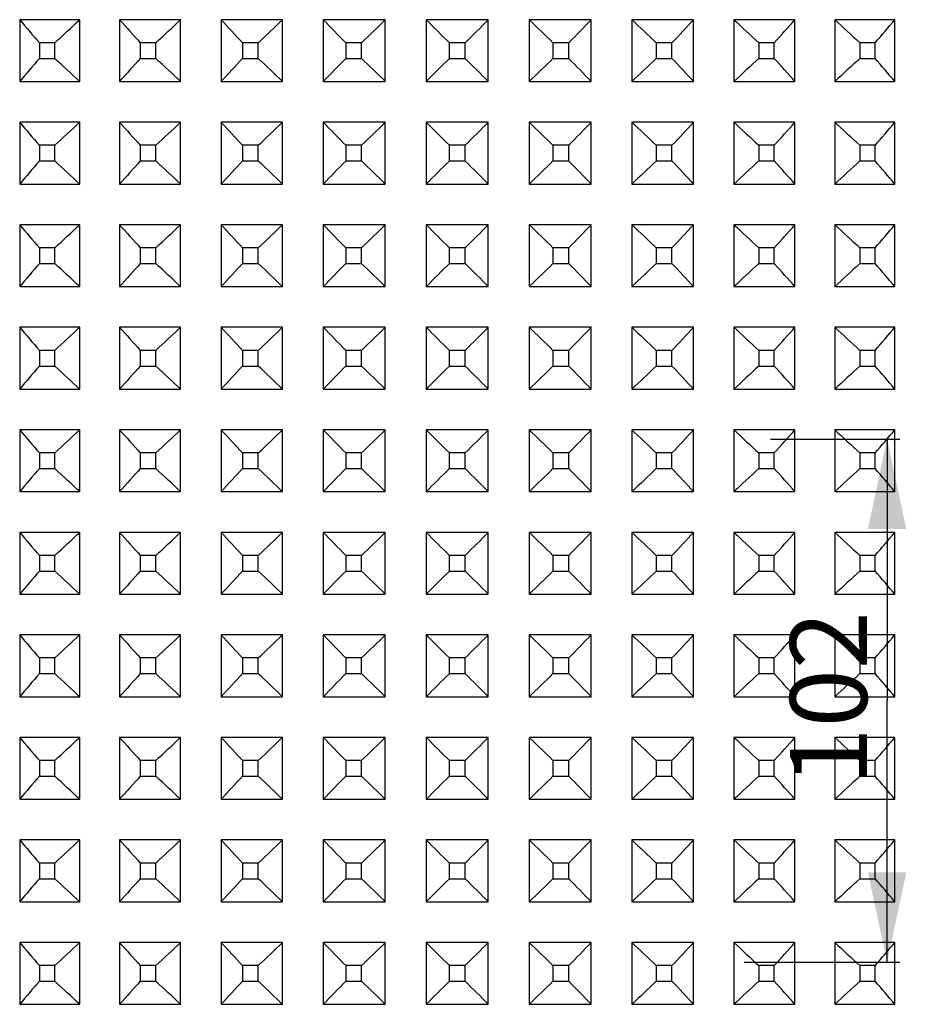
# Model space of a CAD drawing. Units: millimetres. Extents: x 36 to 211, y 22 to 183.
# Drawn here: x 59 to 70, y 72 to 85 of the extents above; entities that cross this region are included whole.
import ezdxf

# ---------------------------------------------------------------- set-up
doc = ezdxf.new("R2010")
doc.units = ezdxf.units.MM
doc.layers.add('COT_CREEES', color=179, linetype='Continuous')
doc.layers.add('SLD-0', color=179, linetype='Continuous')
doc.styles.add('SLDTEXTSTYLE0', font='TXT', dxfattribs={"width": 0.75})
doc.dimstyles.new('SLDDIMSTYLE1', dxfattribs={"dimtxt": 1, "dimasz": 2, "dimexe": 0, "dimexo": 0.0625, "dimgap": 0.25, "dimtad": 0, "dimdec": 0, "dimlfac": 15, "dimrnd": 1e-09, "dimzin": 12, "dimdsep": 46, "dimtxsty": 'SLDTEXTSTYLE0', "dimblk1": 'NONE', "dimblk2": 'NONE', "dimsah": 1, "dimcen": 0.09, "dimadec": 0, "dimazin": 3, "dimtfac": 1, "dimtmove": 0, "dimatfit": 0, "dimldrblk": 'NONE', "dimfxl": 0, "dimfrac": 2, "dimtolj": 1, "dimtzin": 12, "dimarcsym": 0})

# ---------------------------------------------------------------- blocks, each defined once
blk = doc.blocks.new('Block72')
at = {"layer": 'SLD-0', "color": 179, "linetype": 'Continuous'}
for p, q in [((176.6, 944.03), (176.6, 931.97)), ((188.33, 944.03), (176.6, 944.03)), ((188.33, 931.97), (188.33, 944.03)), ((196.11, 944.03), (196.11, 931.97)), ((208.01, 944.03), (196.11, 944.03)), ((208.01, 931.97), (208.01, 944.03)), ((215.89, 944.03), (215.89, 931.97)), ((227.91, 944.03), (215.89, 944.03)), ((227.91, 931.97), (227.91, 944.03)), ((235.86, 944.03), (235.86, 931.97)), ((247.96, 944.03), (235.86, 944.03)), ((247.96, 931.97), (247.96, 944.03)), ((255.94, 944.03), (255.94, 931.97)), ((268.06, 944.03), (255.94, 944.03)), ((268.06, 931.97), (268.06, 944.03)), ((276.04, 944.03), (276.04, 931.97)), ((288.14, 944.03), (276.04, 944.03)), ((288.14, 931.97), (288.14, 944.03)), ((296.09, 944.03), (296.09, 931.97)), ((308.11, 944.03), (296.09, 944.03)), ((308.11, 931.97), (308.11, 944.03)), ((315.99, 944.03), (315.99, 931.97)), ((327.89, 944.03), (315.99, 944.03)), ((327.89, 931.97), (327.89, 944.03)), ((335.67, 944.03), (335.67, 931.97)), ((347.4, 944.03), (335.67, 944.03)), ((347.4, 931.97), (347.4, 944.03)), ((180.44, 939.53), (180.44, 936.47)), ((183.44, 939.53), (180.44, 939.53)), ((183.44, 936.47), (183.44, 939.53)), ((200.14, 939.53), (200.14, 936.47)), ((203.18, 939.53), (200.14, 939.53)), ((203.18, 936.47), (203.18, 939.53)), ((220.1, 939.53), (220.1, 936.47)), ((223.17, 939.53), (220.1, 939.53)), ((223.17, 936.47), (223.17, 939.53)), ((240.23, 939.53), (240.23, 936.47)), ((243.32, 939.53), (240.23, 939.53)), ((243.32, 936.47), (243.32, 939.53)), ((260.45, 939.53), (260.45, 936.47)), ((263.55, 939.53), (260.45, 939.53)), ((263.55, 936.47), (263.55, 939.53)), ((280.68, 939.53), (280.68, 936.47)), ((283.77, 939.53), (280.68, 939.53)), ((283.77, 936.47), (283.77, 939.53)), ((300.83, 939.53), (300.83, 936.47)), ((303.9, 939.53), (300.83, 939.53)), ((303.9, 936.47), (303.9, 939.53)), ((320.82, 939.53), (320.82, 936.47)), ((323.86, 939.53), (320.82, 939.53)), ((323.86, 936.47), (323.86, 939.53)), ((340.56, 939.53), (340.56, 936.47)), ((343.56, 939.53), (340.56, 939.53)), ((343.56, 936.47), (343.56, 939.53)), ((180.44, 936.47), (183.44, 936.47)), ((200.14, 936.47), (203.18, 936.47)), ((220.1, 936.47), (223.17, 936.47)), ((240.23, 936.47), (243.32, 936.47)), ((260.45, 936.47), (263.55, 936.47)), ((280.68, 936.47), (283.77, 936.47)), ((300.83, 936.47), (303.9, 936.47)), ((320.82, 936.47), (323.86, 936.47)), ((340.56, 936.47), (343.56, 936.47)), ((176.6, 931.97), (188.33, 931.97)), ((196.11, 931.97), (208.01, 931.97)), ((215.89, 931.97), (227.91, 931.97)), ((235.86, 931.97), (247.96, 931.97)), ((255.94, 931.97), (268.06, 931.97)), ((276.04, 931.97), (288.14, 931.97)), ((296.09, 931.97), (308.11, 931.97)), ((315.99, 931.97), (327.89, 931.97)), ((335.67, 931.97), (347.4, 931.97)), ((176.6, 924.03), (176.6, 911.97)), ((188.33, 924.03), (176.6, 924.03)), ((188.33, 911.97), (188.33, 924.03)), ((196.11, 924.03), (196.11, 911.97)), ((208.01, 924.03), (196.11, 924.03)), ((208.01, 911.97), (208.01, 924.03)), ((215.89, 924.03), (215.89, 911.97)), ((227.91, 924.03), (215.89, 924.03)), ((227.91, 911.97), (227.91, 924.03)), ((235.86, 924.03), (235.86, 911.97)), ((247.96, 924.03), (235.86, 924.03)), ((247.96, 911.97), (247.96, 924.03)), ((255.94, 924.03), (255.94, 911.97)), ((268.06, 924.03), (255.94, 924.03)), ((268.06, 911.97), (268.06, 924.03)), ((276.04, 924.03), (276.04, 911.97)), ((288.14, 924.03), (276.04, 924.03)), ((288.14, 911.97), (288.14, 924.03)), ((296.09, 924.03), (296.09, 911.97)), ((308.11, 924.03), (296.09, 924.03)), ((308.11, 911.97), (308.11, 924.03)), ((315.99, 924.03), (315.99, 911.97)), ((327.89, 924.03), (315.99, 924.03)), ((327.89, 911.97), (327.89, 924.03)), ((335.67, 924.03), (335.67, 911.97)), ((347.4, 924.03), (335.67, 924.03)), ((347.4, 911.97), (347.4, 924.03)), ((180.44, 919.53), (180.44, 916.47)), ((183.44, 919.53), (180.44, 919.53)), ((183.44, 916.47), (183.44, 919.53)), ((200.14, 919.53), (200.14, 916.47)), ((203.18, 919.53), (200.14, 919.53)), ((203.18, 916.47), (203.18, 919.53)), ((220.1, 919.53), (220.1, 916.47)), ((223.17, 919.53), (220.1, 919.53)), ((223.17, 916.47), (223.17, 919.53)), ((240.23, 919.53), (240.23, 916.47)), ((243.32, 919.53), (240.23, 919.53)), ((243.32, 916.47), (243.32, 919.53)), ((260.45, 919.53), (260.45, 916.47)), ((263.55, 919.53), (260.45, 919.53)), ((263.55, 916.47), (263.55, 919.53)), ((280.68, 919.53), (280.68, 916.47)), ((283.77, 919.53), (280.68, 919.53)), ((283.77, 916.47), (283.77, 919.53)), ((300.83, 919.53), (300.83, 916.47)), ((303.9, 919.53), (300.83, 919.53)), ((303.9, 916.47), (303.9, 919.53)), ((320.82, 919.53), (320.82, 916.47)), ((323.86, 919.53), (320.82, 919.53)), ((323.86, 916.47), (323.86, 919.53)), ((340.56, 919.53), (340.56, 916.47)), ((343.56, 919.53), (340.56, 919.53)), ((343.56, 916.47), (343.56, 919.53)), ((180.44, 916.47), (183.44, 916.47)), ((200.14, 916.47), (203.18, 916.47)), ((220.1, 916.47), (223.17, 916.47)), ((240.23, 916.47), (243.32, 916.47)), ((260.45, 916.47), (263.55, 916.47)), ((280.68, 916.47), (283.77, 916.47)), ((300.83, 916.47), (303.9, 916.47)), ((320.82, 916.47), (323.86, 916.47)), ((340.56, 916.47), (343.56, 916.47)), ((176.6, 911.97), (188.33, 911.97)), ((196.11, 911.97), (208.01, 911.97)), ((215.89, 911.97), (227.91, 911.97)), ((235.86, 911.97), (247.96, 911.97)), ((255.94, 911.97), (268.06, 911.97)), ((276.04, 911.97), (288.14, 911.97)), ((296.09, 911.97), (308.11, 911.97)), ((315.99, 911.97), (327.89, 911.97)), ((335.67, 911.97), (347.4, 911.97)), ((176.6, 904.03), (176.6, 891.97)), ((188.33, 904.03), (176.6, 904.03)), ((188.33, 891.97), (188.33, 904.03)), ((196.11, 904.03), (196.11, 891.97)), ((208.01, 904.03), (196.11, 904.03)), ((208.01, 891.97), (208.01, 904.03)), ((215.89, 904.03), (215.89, 891.97)), ((227.91, 904.03), (215.89, 904.03)), ((227.91, 891.97), (227.91, 904.03)), ((235.86, 904.03), (235.86, 891.97)), ((247.96, 904.03), (235.86, 904.03)), ((247.96, 891.97), (247.96, 904.03)), ((255.94, 904.03), (255.94, 891.97)), ((268.06, 904.03), (255.94, 904.03)), ((268.06, 891.97), (268.06, 904.03)), ((276.04, 904.03), (276.04, 891.97)), ((288.14, 904.03), (276.04, 904.03)), ((288.14, 891.97), (288.14, 904.03)), ((296.09, 904.03), (296.09, 891.97)), ((308.11, 904.03), (296.09, 904.03)), ((308.11, 891.97), (308.11, 904.03)), ((315.99, 904.03), (315.99, 891.97)), ((327.89, 904.03), (315.99, 904.03)), ((327.89, 891.97), (327.89, 904.03)), ((335.67, 904.03), (335.67, 891.97)), ((347.4, 904.03), (335.67, 904.03)), ((347.4, 891.97), (347.4, 904.03)), ((180.44, 899.53), (180.44, 896.47)), ((183.44, 899.53), (180.44, 899.53)), ((183.44, 896.47), (183.44, 899.53)), ((200.14, 899.53), (200.14, 896.47)), ((203.18, 899.53), (200.14, 899.53)), ((203.18, 896.47), (203.18, 899.53)), ((220.1, 899.53), (220.1, 896.47)), ((223.17, 899.53), (220.1, 899.53)), ((223.17, 896.47), (223.17, 899.53)), ((240.23, 899.53), (240.23, 896.47)), ((243.32, 899.53), (240.23, 899.53)), ((243.32, 896.47), (243.32, 899.53)), ((260.45, 899.53), (260.45, 896.47)), ((263.55, 899.53), (260.45, 899.53)), ((263.55, 896.47), (263.55, 899.53)), ((280.68, 899.53), (280.68, 896.47)), ((283.77, 899.53), (280.68, 899.53)), ((283.77, 896.47), (283.77, 899.53)), ((300.83, 899.53), (300.83, 896.47)), ((303.9, 899.53), (300.83, 899.53)), ((303.9, 896.47), (303.9, 899.53)), ((320.82, 899.53), (320.82, 896.47)), ((323.86, 899.53), (320.82, 899.53)), ((323.86, 896.47), (323.86, 899.53)), ((340.56, 899.53), (340.56, 896.47)), ((343.56, 899.53), (340.56, 899.53)), ((343.56, 896.47), (343.56, 899.53)), ((180.44, 896.47), (183.44, 896.47)), ((200.14, 896.47), (203.18, 896.47)), ((220.1, 896.47), (223.17, 896.47)), ((240.23, 896.47), (243.32, 896.47)), ((260.45, 896.47), (263.55, 896.47)), ((280.68, 896.47), (283.77, 896.47)), ((300.83, 896.47), (303.9, 896.47)), ((320.82, 896.47), (323.86, 896.47)), ((340.56, 896.47), (343.56, 896.47)), ((176.6, 891.97), (188.33, 891.97)), ((196.11, 891.97), (208.01, 891.97)), ((215.89, 891.97), (227.91, 891.97)), ((235.86, 891.97), (247.96, 891.97)), ((255.94, 891.97), (268.06, 891.97)), ((276.04, 891.97), (288.14, 891.97)), ((296.09, 891.97), (308.11, 891.97)), ((315.99, 891.97), (327.89, 891.97)), ((335.67, 891.97), (347.4, 891.97)), ((176.6, 884.03), (176.6, 871.97)), ((188.33, 884.03), (176.6, 884.03)), ((188.33, 871.97), (188.33, 884.03)), ((196.11, 884.03), (196.11, 871.97)), ((208.01, 884.03), (196.11, 884.03)), ((208.01, 871.97), (208.01, 884.03)), ((215.89, 884.03), (215.89, 871.97)), ((227.91, 884.03), (215.89, 884.03)), ((227.91, 871.97), (227.91, 884.03)), ((235.86, 884.03), (235.86, 871.97)), ((247.96, 884.03), (235.86, 884.03)), ((247.96, 871.97), (247.96, 884.03)), ((255.94, 884.03), (255.94, 871.97)), ((268.06, 884.03), (255.94, 884.03)), ((268.06, 871.97), (268.06, 884.03)), ((276.04, 884.03), (276.04, 871.97)), ((288.14, 884.03), (276.04, 884.03)), ((288.14, 871.97), (288.14, 884.03)), ((296.09, 884.03), (296.09, 871.97)), ((308.11, 884.03), (296.09, 884.03)), ((308.11, 871.97), (308.11, 884.03)), ((315.99, 884.03), (315.99, 871.97)), ((327.89, 884.03), (315.99, 884.03)), ((327.89, 871.97), (327.89, 884.03)), ((335.67, 884.03), (335.67, 871.97)), ((347.4, 884.03), (335.67, 884.03)), ((347.4, 871.97), (347.4, 884.03)), ((180.44, 879.53), (180.44, 876.47)), ((183.44, 879.53), (180.44, 879.53)), ((183.44, 876.47), (183.44, 879.53)), ((200.14, 879.53), (200.14, 876.47)), ((203.18, 879.53), (200.14, 879.53)), ((203.18, 876.47), (203.18, 879.53)), ((220.1, 879.53), (220.1, 876.47)), ((223.17, 879.53), (220.1, 879.53)), ((223.17, 876.47), (223.17, 879.53)), ((240.23, 879.53), (240.23, 876.47)), ((243.32, 879.53), (240.23, 879.53)), ((243.32, 876.47), (243.32, 879.53)), ((260.45, 879.53), (260.45, 876.47)), ((263.55, 879.53), (260.45, 879.53)), ((263.55, 876.47), (263.55, 879.53)), ((280.68, 879.53), (280.68, 876.47)), ((283.77, 879.53), (280.68, 879.53)), ((283.77, 876.47), (283.77, 879.53)), ((300.83, 879.53), (300.83, 876.47)), ((303.9, 879.53), (300.83, 879.53)), ((303.9, 876.47), (303.9, 879.53)), ((320.82, 879.53), (320.82, 876.47)), ((323.86, 879.53), (320.82, 879.53)), ((323.86, 876.47), (323.86, 879.53)), ((340.56, 879.53), (340.56, 876.47)), ((343.56, 879.53), (340.56, 879.53)), ((343.56, 876.47), (343.56, 879.53)), ((180.44, 876.47), (183.44, 876.47)), ((200.14, 876.47), (203.18, 876.47)), ((220.1, 876.47), (223.17, 876.47)), ((240.23, 876.47), (243.32, 876.47)), ((260.45, 876.47), (263.55, 876.47)), ((280.68, 876.47), (283.77, 876.47)), ((300.83, 876.47), (303.9, 876.47)), ((320.82, 876.47), (323.86, 876.47)), ((340.56, 876.47), (343.56, 876.47)), ((176.6, 871.97), (188.33, 871.97)), ((196.11, 871.97), (208.01, 871.97)), ((215.89, 871.97), (227.91, 871.97)), ((235.86, 871.97), (247.96, 871.97)), ((255.94, 871.97), (268.06, 871.97)), ((276.04, 871.97), (288.14, 871.97)), ((296.09, 871.97), (308.11, 871.97)), ((315.99, 871.97), (327.89, 871.97)), ((335.67, 871.97), (347.4, 871.97)), ((176.6, 864.03), (176.6, 851.97)), ((188.33, 864.03), (176.6, 864.03)), ((188.33, 851.97), (188.33, 864.03)), ((196.11, 864.03), (196.11, 851.97)), ((208.01, 864.03), (196.11, 864.03)), ((208.01, 851.97), (208.01, 864.03)), ((215.89, 864.03), (215.89, 851.97)), ((227.91, 864.03), (215.89, 864.03)), ((227.91, 851.97), (227.91, 864.03)), ((235.86, 864.03), (235.86, 851.97)), ((247.96, 864.03), (235.86, 864.03)), ((247.96, 851.97), (247.96, 864.03)), ((255.94, 864.03), (255.94, 851.97)), ((268.06, 864.03), (255.94, 864.03)), ((268.06, 851.97), (268.06, 864.03)), ((276.04, 864.03), (276.04, 851.97)), ((288.14, 864.03), (276.04, 864.03)), ((288.14, 851.97), (288.14, 864.03)), ((296.09, 864.03), (296.09, 851.97)), ((308.11, 864.03), (296.09, 864.03)), ((308.11, 851.97), (308.11, 864.03)), ((315.99, 864.03), (315.99, 851.97)), ((327.89, 864.03), (315.99, 864.03)), ((327.89, 851.97), (327.89, 864.03)), ((335.67, 864.03), (335.67, 851.97)), ((347.4, 864.03), (335.67, 864.03)), ((347.4, 851.97), (347.4, 864.03)), ((180.44, 859.53), (180.44, 856.47)), ((183.44, 859.53), (180.44, 859.53)), ((183.44, 856.47), (183.44, 859.53)), ((200.14, 859.53), (200.14, 856.47)), ((203.18, 859.53), (200.14, 859.53)), ((203.18, 856.47), (203.18, 859.53)), ((220.1, 859.53), (220.1, 856.47)), ((223.17, 859.53), (220.1, 859.53)), ((223.17, 856.47), (223.17, 859.53)), ((240.23, 859.53), (240.23, 856.47)), ((243.32, 859.53), (240.23, 859.53)), ((243.32, 856.47), (243.32, 859.53)), ((260.45, 859.53), (260.45, 856.47)), ((263.55, 859.53), (260.45, 859.53)), ((263.55, 856.47), (263.55, 859.53)), ((280.68, 859.53), (280.68, 856.47)), ((283.77, 859.53), (280.68, 859.53)), ((283.77, 856.47), (283.77, 859.53)), ((300.83, 859.53), (300.83, 856.47)), ((303.9, 859.53), (300.83, 859.53)), ((303.9, 856.47), (303.9, 859.53)), ((320.82, 859.53), (320.82, 856.47)), ((323.86, 859.53), (320.82, 859.53)), ((323.86, 856.47), (323.86, 859.53)), ((340.56, 859.53), (340.56, 856.47)), ((343.56, 859.53), (340.56, 859.53)), ((343.56, 856.47), (343.56, 859.53)), ((180.44, 856.47), (183.44, 856.47)), ((200.14, 856.47), (203.18, 856.47)), ((220.1, 856.47), (223.17, 856.47)), ((240.23, 856.47), (243.32, 856.47)), ((260.45, 856.47), (263.55, 856.47)), ((280.68, 856.47), (283.77, 856.47)), ((300.83, 856.47), (303.9, 856.47)), ((320.82, 856.47), (323.86, 856.47)), ((340.56, 856.47), (343.56, 856.47)), ((176.6, 851.97), (188.33, 851.97)), ((196.11, 851.97), (208.01, 851.97)), ((215.89, 851.97), (227.91, 851.97)), ((235.86, 851.97), (247.96, 851.97)), ((255.94, 851.97), (268.06, 851.97)), ((276.04, 851.97), (288.14, 851.97)), ((296.09, 851.97), (308.11, 851.97)), ((315.99, 851.97), (327.89, 851.97)), ((335.67, 851.97), (347.4, 851.97)), ((176.6, 844.03), (176.6, 831.97)), ((188.33, 844.03), (176.6, 844.03)), ((188.33, 831.97), (188.33, 844.03)), ((196.11, 844.03), (196.11, 831.97)), ((208.01, 844.03), (196.11, 844.03)), ((208.01, 831.97), (208.01, 844.03)), ((215.89, 844.03), (215.89, 831.97)), ((227.91, 844.03), (215.89, 844.03)), ((227.91, 831.97), (227.91, 844.03)), ((235.86, 844.03), (235.86, 831.97)), ((247.96, 844.03), (235.86, 844.03)), ((247.96, 831.97), (247.96, 844.03)), ((255.94, 844.03), (255.94, 831.97)), ((268.06, 844.03), (255.94, 844.03)), ((268.06, 831.97), (268.06, 844.03)), ((276.04, 844.03), (276.04, 831.97)), ((288.14, 844.03), (276.04, 844.03)), ((288.14, 831.97), (288.14, 844.03)), ((296.09, 844.03), (296.09, 831.97)), ((308.11, 844.03), (296.09, 844.03)), ((308.11, 831.97), (308.11, 844.03)), ((315.99, 844.03), (315.99, 831.97)), ((327.89, 844.03), (315.99, 844.03)), ((327.89, 831.97), (327.89, 844.03)), ((335.67, 844.03), (335.67, 831.97)), ((347.4, 844.03), (335.67, 844.03)), ((347.4, 831.97), (347.4, 844.03)), ((180.44, 839.53), (180.44, 836.47)), ((183.44, 839.53), (180.44, 839.53)), ((183.44, 836.47), (183.44, 839.53)), ((200.14, 839.53), (200.14, 836.47)), ((203.18, 839.53), (200.14, 839.53)), ((203.18, 836.47), (203.18, 839.53)), ((220.1, 839.53), (220.1, 836.47)), ((223.17, 839.53), (220.1, 839.53)), ((223.17, 836.47), (223.17, 839.53)), ((240.23, 839.53), (240.23, 836.47)), ((243.32, 839.53), (240.23, 839.53)), ((243.32, 836.47), (243.32, 839.53)), ((260.45, 839.53), (260.45, 836.47)), ((263.55, 839.53), (260.45, 839.53)), ((263.55, 836.47), (263.55, 839.53)), ((280.68, 839.53), (280.68, 836.47)), ((283.77, 839.53), (280.68, 839.53)), ((283.77, 836.47), (283.77, 839.53)), ((300.83, 839.53), (300.83, 836.47)), ((303.9, 839.53), (300.83, 839.53)), ((303.9, 836.47), (303.9, 839.53)), ((320.82, 839.53), (320.82, 836.47)), ((323.86, 839.53), (320.82, 839.53)), ((323.86, 836.47), (323.86, 839.53)), ((340.56, 839.53), (340.56, 836.47)), ((343.56, 839.53), (340.56, 839.53)), ((343.56, 836.47), (343.56, 839.53)), ((180.44, 836.47), (183.44, 836.47)), ((200.14, 836.47), (203.18, 836.47)), ((220.1, 836.47), (223.17, 836.47)), ((240.23, 836.47), (243.32, 836.47)), ((260.45, 836.47), (263.55, 836.47)), ((280.68, 836.47), (283.77, 836.47)), ((300.83, 836.47), (303.9, 836.47)), ((320.82, 836.47), (323.86, 836.47)), ((340.56, 836.47), (343.56, 836.47)), ((176.6, 831.97), (188.33, 831.97)), ((196.11, 831.97), (208.01, 831.97)), ((215.89, 831.97), (227.91, 831.97)), ((235.86, 831.97), (247.96, 831.97)), ((255.94, 831.97), (268.06, 831.97)), ((276.04, 831.97), (288.14, 831.97)), ((296.09, 831.97), (308.11, 831.97)), ((315.99, 831.97), (327.89, 831.97)), ((335.67, 831.97), (347.4, 831.97)), ((176.6, 824.03), (176.6, 811.97)), ((188.33, 824.03), (176.6, 824.03)), ((188.33, 811.97), (188.33, 824.03)), ((196.11, 824.03), (196.11, 811.97)), ((208.01, 824.03), (196.11, 824.03)), ((208.01, 811.97), (208.01, 824.03)), ((215.89, 824.03), (215.89, 811.97)), ((227.91, 824.03), (215.89, 824.03)), ((227.91, 811.97), (227.91, 824.03)), ((235.86, 824.03), (235.86, 811.97)), ((247.96, 824.03), (235.86, 824.03)), ((247.96, 811.97), (247.96, 824.03)), ((255.94, 824.03), (255.94, 811.97)), ((268.06, 824.03), (255.94, 824.03)), ((268.06, 811.97), (268.06, 824.03)), ((276.04, 824.03), (276.04, 811.97)), ((288.14, 824.03), (276.04, 824.03)), ((288.14, 811.97), (288.14, 824.03)), ((296.09, 824.03), (296.09, 811.97)), ((308.11, 824.03), (296.09, 824.03)), ((308.11, 811.97), (308.11, 824.03)), ((315.99, 824.03), (315.99, 811.97)), ((327.89, 824.03), (315.99, 824.03)), ((327.89, 811.97), (327.89, 824.03)), ((335.67, 824.03), (335.67, 811.97)), ((347.4, 824.03), (335.67, 824.03)), ((347.4, 811.97), (347.4, 824.03)), ((180.44, 819.53), (180.44, 816.47)), ((183.44, 819.53), (180.44, 819.53)), ((183.44, 816.47), (183.44, 819.53)), ((200.14, 819.53), (200.14, 816.47)), ((203.18, 819.53), (200.14, 819.53)), ((203.18, 816.47), (203.18, 819.53)), ((220.1, 819.53), (220.1, 816.47)), ((223.17, 819.53), (220.1, 819.53)), ((223.17, 816.47), (223.17, 819.53)), ((240.23, 819.53), (240.23, 816.47)), ((243.32, 819.53), (240.23, 819.53)), ((243.32, 816.47), (243.32, 819.53)), ((260.45, 819.53), (260.45, 816.47)), ((263.55, 819.53), (260.45, 819.53)), ((263.55, 816.47), (263.55, 819.53)), ((280.68, 819.53), (280.68, 816.47)), ((283.77, 819.53), (280.68, 819.53)), ((283.77, 816.47), (283.77, 819.53)), ((300.83, 819.53), (300.83, 816.47)), ((303.9, 819.53), (300.83, 819.53)), ((303.9, 816.47), (303.9, 819.53)), ((320.82, 819.53), (320.82, 816.47)), ((323.86, 819.53), (320.82, 819.53)), ((323.86, 816.47), (323.86, 819.53)), ((340.56, 819.53), (340.56, 816.47)), ((343.56, 819.53), (340.56, 819.53)), ((343.56, 816.47), (343.56, 819.53)), ((180.44, 816.47), (183.44, 816.47)), ((200.14, 816.47), (203.18, 816.47)), ((220.1, 816.47), (223.17, 816.47)), ((240.23, 816.47), (243.32, 816.47)), ((260.45, 816.47), (263.55, 816.47)), ((280.68, 816.47), (283.77, 816.47)), ((300.83, 816.47), (303.9, 816.47)), ((320.82, 816.47), (323.86, 816.47)), ((340.56, 816.47), (343.56, 816.47)), ((176.6, 811.97), (188.33, 811.97)), ((196.11, 811.97), (208.01, 811.97)), ((215.89, 811.97), (227.91, 811.97)), ((235.86, 811.97), (247.96, 811.97)), ((255.94, 811.97), (268.06, 811.97)), ((276.04, 811.97), (288.14, 811.97)), ((296.09, 811.97), (308.11, 811.97)), ((315.99, 811.97), (327.89, 811.97)), ((335.67, 811.97), (347.4, 811.97)), ((176.6, 804.03), (176.6, 791.97)), ((188.33, 804.03), (176.6, 804.03)), ((188.33, 791.97), (188.33, 804.03)), ((196.11, 804.03), (196.11, 791.97)), ((208.01, 804.03), (196.11, 804.03)), ((208.01, 791.97), (208.01, 804.03)), ((215.89, 804.03), (215.89, 791.97)), ((227.91, 804.03), (215.89, 804.03)), ((227.91, 791.97), (227.91, 804.03)), ((235.86, 804.03), (235.86, 791.97)), ((247.96, 804.03), (235.86, 804.03)), ((247.96, 791.97), (247.96, 804.03)), ((255.94, 804.03), (255.94, 791.97)), ((268.06, 804.03), (255.94, 804.03)), ((268.06, 791.97), (268.06, 804.03)), ((276.04, 804.03), (276.04, 791.97)), ((288.14, 804.03), (276.04, 804.03)), ((288.14, 791.97), (288.14, 804.03)), ((296.09, 804.03), (296.09, 791.97)), ((308.11, 804.03), (296.09, 804.03)), ((308.11, 791.97), (308.11, 804.03)), ((315.99, 804.03), (315.99, 791.97)), ((327.89, 804.03), (315.99, 804.03)), ((327.89, 791.97), (327.89, 804.03)), ((335.67, 804.03), (335.67, 791.97)), ((347.4, 804.03), (335.67, 804.03)), ((347.4, 791.97), (347.4, 804.03)), ((180.44, 799.53), (180.44, 796.47)), ((183.44, 799.53), (180.44, 799.53)), ((183.44, 796.47), (183.44, 799.53)), ((200.14, 799.53), (200.14, 796.47)), ((203.18, 799.53), (200.14, 799.53)), ((203.18, 796.47), (203.18, 799.53)), ((220.1, 799.53), (220.1, 796.47)), ((223.17, 799.53), (220.1, 799.53)), ((223.17, 796.47), (223.17, 799.53)), ((240.23, 799.53), (240.23, 796.47)), ((243.32, 799.53), (240.23, 799.53)), ((243.32, 796.47), (243.32, 799.53)), ((260.45, 799.53), (260.45, 796.47)), ((263.55, 799.53), (260.45, 799.53)), ((263.55, 796.47), (263.55, 799.53)), ((280.68, 799.53), (280.68, 796.47)), ((283.77, 799.53), (280.68, 799.53)), ((283.77, 796.47), (283.77, 799.53)), ((300.83, 799.53), (300.83, 796.47)), ((303.9, 799.53), (300.83, 799.53)), ((303.9, 796.47), (303.9, 799.53)), ((320.82, 799.53), (320.82, 796.47)), ((323.86, 799.53), (320.82, 799.53)), ((323.86, 796.47), (323.86, 799.53)), ((340.56, 799.53), (340.56, 796.47)), ((343.56, 799.53), (340.56, 799.53)), ((343.56, 796.47), (343.56, 799.53)), ((180.44, 796.47), (183.44, 796.47)), ((200.14, 796.47), (203.18, 796.47)), ((220.1, 796.47), (223.17, 796.47)), ((240.23, 796.47), (243.32, 796.47)), ((260.45, 796.47), (263.55, 796.47)), ((280.68, 796.47), (283.77, 796.47)), ((300.83, 796.47), (303.9, 796.47)), ((320.82, 796.47), (323.86, 796.47)), ((340.56, 796.47), (343.56, 796.47)), ((176.6, 791.97), (188.33, 791.97)), ((196.11, 791.97), (208.01, 791.97)), ((215.89, 791.97), (227.91, 791.97)), ((235.86, 791.97), (247.96, 791.97)), ((255.94, 791.97), (268.06, 791.97)), ((276.04, 791.97), (288.14, 791.97)), ((296.09, 791.97), (308.11, 791.97)), ((315.99, 791.97), (327.89, 791.97)), ((335.67, 791.97), (347.4, 791.97)), ((176.6, 784.03), (176.6, 771.97)), ((188.33, 784.03), (176.6, 784.03)), ((188.33, 771.97), (188.33, 784.03)), ((196.11, 784.03), (196.11, 771.97)), ((208.01, 784.03), (196.11, 784.03)), ((208.01, 771.97), (208.01, 784.03)), ((215.89, 784.03), (215.89, 771.97)), ((227.91, 784.03), (215.89, 784.03)), ((227.91, 771.97), (227.91, 784.03)), ((235.86, 784.03), (235.86, 771.97)), ((247.96, 784.03), (235.86, 784.03)), ((247.96, 771.97), (247.96, 784.03)), ((255.94, 784.03), (255.94, 771.97)), ((268.06, 784.03), (255.94, 784.03)), ((268.06, 771.97), (268.06, 784.03)), ((276.04, 784.03), (276.04, 771.97)), ((288.14, 784.03), (276.04, 784.03)), ((288.14, 771.97), (288.14, 784.03)), ((296.09, 784.03), (296.09, 771.97)), ((308.11, 784.03), (296.09, 784.03)), ((308.11, 771.97), (308.11, 784.03)), ((315.99, 784.03), (315.99, 771.97)), ((327.89, 784.03), (315.99, 784.03)), ((327.89, 771.97), (327.89, 784.03)), ((335.67, 784.03), (335.67, 771.97)), ((347.4, 784.03), (335.67, 784.03)), ((347.4, 771.97), (347.4, 784.03)), ((180.44, 779.53), (180.44, 776.47)), ((183.44, 779.53), (180.44, 779.53)), ((183.44, 776.47), (183.44, 779.53)), ((200.14, 779.53), (200.14, 776.47)), ((203.18, 779.53), (200.14, 779.53)), ((203.18, 776.47), (203.18, 779.53)), ((220.1, 779.53), (220.1, 776.47)), ((223.17, 779.53), (220.1, 779.53)), ((223.17, 776.47), (223.17, 779.53)), ((240.23, 779.53), (240.23, 776.47)), ((243.32, 779.53), (240.23, 779.53)), ((243.32, 776.47), (243.32, 779.53)), ((260.45, 779.53), (260.45, 776.47)), ((263.55, 779.53), (260.45, 779.53)), ((263.55, 776.47), (263.55, 779.53)), ((280.68, 779.53), (280.68, 776.47)), ((283.77, 779.53), (280.68, 779.53)), ((283.77, 776.47), (283.77, 779.53)), ((300.83, 779.53), (300.83, 776.47)), ((303.9, 779.53), (300.83, 779.53)), ((303.9, 776.47), (303.9, 779.53)), ((320.82, 779.53), (320.82, 776.47)), ((323.86, 779.53), (320.82, 779.53)), ((323.86, 776.47), (323.86, 779.53)), ((340.56, 779.53), (340.56, 776.47)), ((343.56, 779.53), (340.56, 779.53)), ((343.56, 776.47), (343.56, 779.53)), ((180.44, 776.47), (183.44, 776.47)), ((200.14, 776.47), (203.18, 776.47)), ((220.1, 776.47), (223.17, 776.47)), ((240.23, 776.47), (243.32, 776.47)), ((260.45, 776.47), (263.55, 776.47)), ((280.68, 776.47), (283.77, 776.47)), ((300.83, 776.47), (303.9, 776.47)), ((320.82, 776.47), (323.86, 776.47)), ((340.56, 776.47), (343.56, 776.47)), ((176.6, 771.97), (188.33, 771.97)), ((196.11, 771.97), (208.01, 771.97)), ((215.89, 771.97), (227.91, 771.97)), ((235.86, 771.97), (247.96, 771.97)), ((255.94, 771.97), (268.06, 771.97)), ((276.04, 771.97), (288.14, 771.97)), ((296.09, 771.97), (308.11, 771.97)), ((315.99, 771.97), (327.89, 771.97)), ((335.67, 771.97), (347.4, 771.97)), ((176.6, 764.03), (176.6, 751.97)), ((188.33, 764.03), (176.6, 764.03)), ((188.33, 751.97), (188.33, 764.03)), ((196.11, 764.03), (196.11, 751.97)), ((208.01, 764.03), (196.11, 764.03)), ((208.01, 751.97), (208.01, 764.03)), ((215.89, 764.03), (215.89, 751.97)), ((227.91, 764.03), (215.89, 764.03)), ((227.91, 751.97), (227.91, 764.03)), ((235.86, 764.03), (235.86, 751.97)), ((247.96, 764.03), (235.86, 764.03)), ((247.96, 751.97), (247.96, 764.03)), ((255.94, 764.03), (255.94, 751.97)), ((268.06, 764.03), (255.94, 764.03)), ((268.06, 751.97), (268.06, 764.03)), ((276.04, 764.03), (276.04, 751.97)), ((288.14, 764.03), (276.04, 764.03)), ((288.14, 751.97), (288.14, 764.03)), ((296.09, 764.03), (296.09, 751.97)), ((308.11, 764.03), (296.09, 764.03)), ((308.11, 751.97), (308.11, 764.03)), ((315.99, 764.03), (315.99, 751.97)), ((327.89, 764.03), (315.99, 764.03)), ((327.89, 751.97), (327.89, 764.03)), ((335.67, 764.03), (335.67, 751.97)), ((347.4, 764.03), (335.67, 764.03)), ((347.4, 751.97), (347.4, 764.03)), ((180.44, 759.53), (180.44, 756.47)), ((183.44, 759.53), (180.44, 759.53)), ((183.44, 756.47), (183.44, 759.53)), ((200.14, 759.53), (200.14, 756.47)), ((203.18, 759.53), (200.14, 759.53)), ((203.18, 756.47), (203.18, 759.53)), ((220.1, 759.53), (220.1, 756.47)), ((223.17, 759.53), (220.1, 759.53)), ((223.17, 756.47), (223.17, 759.53)), ((240.23, 759.53), (240.23, 756.47)), ((243.32, 759.53), (240.23, 759.53)), ((243.32, 756.47), (243.32, 759.53)), ((260.45, 759.53), (260.45, 756.47)), ((263.55, 759.53), (260.45, 759.53)), ((263.55, 756.47), (263.55, 759.53)), ((280.68, 759.53), (280.68, 756.47)), ((283.77, 759.53), (280.68, 759.53)), ((283.77, 756.47), (283.77, 759.53)), ((300.83, 759.53), (300.83, 756.47)), ((303.9, 759.53), (300.83, 759.53)), ((303.9, 756.47), (303.9, 759.53)), ((320.82, 759.53), (320.82, 756.47)), ((323.86, 759.53), (320.82, 759.53)), ((323.86, 756.47), (323.86, 759.53)), ((340.56, 759.53), (340.56, 756.47)), ((343.56, 759.53), (340.56, 759.53)), ((343.56, 756.47), (343.56, 759.53)), ((180.44, 756.47), (183.44, 756.47)), ((200.14, 756.47), (203.18, 756.47)), ((220.1, 756.47), (223.17, 756.47)), ((240.23, 756.47), (243.32, 756.47)), ((260.45, 756.47), (263.55, 756.47)), ((280.68, 756.47), (283.77, 756.47)), ((300.83, 756.47), (303.9, 756.47)), ((320.82, 756.47), (323.86, 756.47)), ((340.56, 756.47), (343.56, 756.47)), ((176.6, 751.97), (188.33, 751.97)), ((196.11, 751.97), (208.01, 751.97)), ((215.89, 751.97), (227.91, 751.97)), ((235.86, 751.97), (247.96, 751.97)), ((255.94, 751.97), (268.06, 751.97)), ((276.04, 751.97), (288.14, 751.97)), ((296.09, 751.97), (308.11, 751.97)), ((315.99, 751.97), (327.89, 751.97)), ((335.67, 751.97), (347.4, 751.97))]:
    blk.add_line(p, q, dxfattribs=at)
for centre, radius, start, end in [((653.96, 1347.48), 625.02, 220.20382, 220.74612), ((-910.02, 2132.58), 1618.34, 312.50608, 312.74135), ((717.31, 1407.26), 697.31, 221.62993, 222.12654), ((-756.57, 1973.57), 1410.8, 312.86608, 313.13405), ((786.66, 1474.09), 778.94, 222.88192, 223.33531), ((-628.84, 1842.03), 1241.14, 313.35194, 313.65371), ((863.06, 1549.09), 871.48, 223.97047, 224.38299), ((-519.54, 1730.37), 1098.81, 313.96829, 314.30524), ((947.98, 1633.79), 977.08, 224.90525, 225.27904), ((-423.98, 1633.79), 977.08, 314.72096, 315.09475), ((1043.54, 1730.37), 1098.81, 225.69476, 226.03171), ((-339.06, 1549.09), 871.48, 315.61701, 316.02953), ((1152.84, 1842.03), 1241.14, 226.34629, 226.64806), ((-262.66, 1474.09), 778.94, 316.66469, 317.11808), ((1280.57, 1973.57), 1410.8, 226.86595, 227.13392), ((-193.31, 1407.26), 697.31, 317.87346, 318.37007), ((1434.02, 2132.58), 1618.34, 227.25865, 227.49392), ((-129.96, 1347.48), 625.02, 319.25388, 319.79618), ((653.96, 528.52), 625.02, 139.25388, 139.79618), ((-910.02, -256.58), 1618.34, 47.25865, 47.49392), ((717.31, 468.74), 697.31, 137.87346, 138.37007), ((-756.57, -97.57), 1410.8, 46.86595, 47.13392), ((786.66, 401.91), 778.94, 136.66469, 137.11808), ((-628.84, 33.97), 1241.14, 46.34629, 46.64806), ((863.06, 326.91), 871.48, 135.61701, 136.02953), ((-519.54, 145.63), 1098.81, 45.69476, 46.03171), ((947.98, 242.21), 977.08, 134.72096, 135.09475), ((-423.98, 242.21), 977.08, 44.90525, 45.27904), ((1043.54, 145.63), 1098.81, 133.96829, 134.30524), ((-339.06, 326.91), 871.48, 43.97047, 44.38299), ((1152.84, 33.97), 1241.14, 133.35194, 133.65371), ((-262.66, 401.91), 778.94, 42.88192, 43.33531), ((1280.57, -97.57), 1410.8, 132.86608, 133.13405), ((-193.31, 468.74), 697.31, 41.62993, 42.12654), ((1434.02, -256.58), 1618.34, 132.50608, 132.74135), ((-129.96, 528.52), 625.02, 40.20382, 40.74612), ((653.96, 1327.48), 625.02, 220.20382, 220.74612), ((-910.02, 2112.58), 1618.34, 312.50608, 312.74135), ((717.31, 1387.26), 697.31, 221.62993, 222.12654), ((-756.57, 1953.57), 1410.8, 312.86608, 313.13405), ((786.66, 1454.09), 778.94, 222.88192, 223.33531), ((-628.84, 1822.03), 1241.14, 313.35194, 313.65371), ((863.06, 1529.09), 871.48, 223.97047, 224.38299), ((-519.54, 1710.37), 1098.81, 313.96829, 314.30524), ((947.98, 1613.79), 977.08, 224.90525, 225.27904), ((-423.98, 1613.79), 977.08, 314.72096, 315.09475), ((1043.54, 1710.37), 1098.81, 225.69476, 226.03171), ((-339.06, 1529.09), 871.48, 315.61701, 316.02953), ((1152.84, 1822.03), 1241.14, 226.34629, 226.64806), ((-262.66, 1454.09), 778.94, 316.66469, 317.11808), ((1280.57, 1953.57), 1410.8, 226.86595, 227.13392), ((-193.31, 1387.26), 697.31, 317.87346, 318.37007), ((1434.02, 2112.58), 1618.34, 227.25865, 227.49392), ((-129.96, 1327.48), 625.02, 319.25388, 319.79618), ((653.96, 508.52), 625.02, 139.25388, 139.79618), ((-910.02, -276.58), 1618.34, 47.25865, 47.49392), ((717.31, 448.74), 697.31, 137.87346, 138.37007), ((-756.57, -117.57), 1410.8, 46.86595, 47.13392), ((786.66, 381.91), 778.94, 136.66469, 137.11808), ((-628.84, 13.97), 1241.14, 46.34629, 46.64806), ((863.06, 306.91), 871.48, 135.61701, 136.02953), ((-519.54, 125.63), 1098.81, 45.69476, 46.03171), ((947.98, 222.21), 977.08, 134.72096, 135.09475), ((-423.98, 222.21), 977.08, 44.90525, 45.27904), ((1043.54, 125.63), 1098.81, 133.96829, 134.30524), ((-339.06, 306.91), 871.48, 43.97047, 44.38299), ((1152.84, 13.97), 1241.14, 133.35194, 133.65371), ((-262.66, 381.91), 778.94, 42.88192, 43.33531), ((1280.57, -117.57), 1410.8, 132.86608, 133.13405), ((-193.31, 448.74), 697.31, 41.62993, 42.12654), ((1434.02, -276.58), 1618.34, 132.50608, 132.74135), ((-129.96, 508.52), 625.02, 40.20382, 40.74612), ((653.96, 1307.48), 625.02, 220.20382, 220.74612), ((-910.02, 2092.58), 1618.34, 312.50608, 312.74135), ((717.31, 1367.26), 697.31, 221.62993, 222.12654), ((-756.57, 1933.57), 1410.8, 312.86608, 313.13405), ((786.66, 1434.09), 778.94, 222.88192, 223.33531), ((-628.84, 1802.03), 1241.14, 313.35194, 313.65371), ((863.06, 1509.09), 871.48, 223.97047, 224.38299), ((-519.54, 1690.37), 1098.81, 313.96829, 314.30524), ((947.98, 1593.79), 977.08, 224.90525, 225.27904), ((-423.98, 1593.79), 977.08, 314.72096, 315.09475), ((1043.54, 1690.37), 1098.81, 225.69476, 226.03171), ((-339.06, 1509.09), 871.48, 315.61701, 316.02953), ((1152.84, 1802.03), 1241.14, 226.34629, 226.64806), ((-262.66, 1434.09), 778.94, 316.66469, 317.11808), ((1280.57, 1933.57), 1410.8, 226.86595, 227.13392), ((-193.31, 1367.26), 697.31, 317.87346, 318.37007), ((1434.02, 2092.58), 1618.34, 227.25865, 227.49392), ((-129.96, 1307.48), 625.02, 319.25388, 319.79618), ((653.96, 488.52), 625.02, 139.25388, 139.79618), ((-910.02, -296.58), 1618.34, 47.25865, 47.49392), ((717.31, 428.74), 697.31, 137.87346, 138.37007), ((-756.57, -137.57), 1410.8, 46.86595, 47.13392), ((786.66, 361.91), 778.94, 136.66469, 137.11808), ((-628.84, -6.03), 1241.14, 46.34629, 46.64806), ((863.06, 286.91), 871.48, 135.61701, 136.02953), ((-519.54, 105.63), 1098.81, 45.69476, 46.03171), ((947.98, 202.21), 977.08, 134.72096, 135.09475), ((-423.98, 202.21), 977.08, 44.90525, 45.27904), ((1043.54, 105.63), 1098.81, 133.96829, 134.30524), ((-339.06, 286.91), 871.48, 43.97047, 44.38299), ((1152.84, -6.03), 1241.14, 133.35194, 133.65371), ((-262.66, 361.91), 778.94, 42.88192, 43.33531), ((1280.57, -137.57), 1410.8, 132.86608, 133.13405), ((-193.31, 428.74), 697.31, 41.62993, 42.12654), ((1434.02, -296.58), 1618.34, 132.50608, 132.74135), ((-129.96, 488.52), 625.02, 40.20382, 40.74612), ((653.96, 1287.48), 625.02, 220.20382, 220.74612), ((-910.02, 2072.58), 1618.34, 312.50608, 312.74135), ((717.31, 1347.26), 697.31, 221.62993, 222.12654), ((-756.57, 1913.57), 1410.8, 312.86608, 313.13405), ((786.66, 1414.09), 778.94, 222.88192, 223.33531), ((-628.84, 1782.03), 1241.14, 313.35194, 313.65371), ((863.06, 1489.09), 871.48, 223.97047, 224.38299), ((-519.54, 1670.37), 1098.81, 313.96829, 314.30524), ((947.98, 1573.79), 977.08, 224.90525, 225.27904), ((-423.98, 1573.79), 977.08, 314.72096, 315.09475), ((1043.54, 1670.37), 1098.81, 225.69476, 226.03171), ((-339.06, 1489.09), 871.48, 315.61701, 316.02953), ((1152.84, 1782.03), 1241.14, 226.34629, 226.64806), ((-262.66, 1414.09), 778.94, 316.66469, 317.11808), ((1280.57, 1913.57), 1410.8, 226.86595, 227.13392), ((-193.31, 1347.26), 697.31, 317.87346, 318.37007), ((1434.02, 2072.58), 1618.34, 227.25865, 227.49392), ((-129.96, 1287.48), 625.02, 319.25388, 319.79618), ((653.96, 468.52), 625.02, 139.25388, 139.79618), ((-910.02, -316.58), 1618.34, 47.25865, 47.49392), ((717.31, 408.74), 697.31, 137.87346, 138.37007), ((-756.57, -157.57), 1410.8, 46.86595, 47.13392), ((786.66, 341.91), 778.94, 136.66469, 137.11808), ((-628.84, -26.03), 1241.14, 46.34629, 46.64806), ((863.06, 266.91), 871.48, 135.61701, 136.02953), ((-519.54, 85.63), 1098.81, 45.69476, 46.03171), ((947.98, 182.21), 977.08, 134.72096, 135.09475), ((-423.98, 182.21), 977.08, 44.90525, 45.27904), ((1043.54, 85.63), 1098.81, 133.96829, 134.30524), ((-339.06, 266.91), 871.48, 43.97047, 44.38299), ((1152.84, -26.03), 1241.14, 133.35194, 133.65371), ((-262.66, 341.91), 778.94, 42.88192, 43.33531), ((1280.57, -157.57), 1410.8, 132.86608, 133.13405), ((-193.31, 408.74), 697.31, 41.62993, 42.12654), ((1434.02, -316.58), 1618.34, 132.50608, 132.74135), ((-129.96, 468.52), 625.02, 40.20382, 40.74612), ((653.96, 1267.48), 625.02, 220.20382, 220.74612), ((-910.02, 2052.58), 1618.34, 312.50608, 312.74135), ((717.31, 1327.26), 697.31, 221.62993, 222.12654), ((-756.57, 1893.57), 1410.8, 312.86608, 313.13405), ((786.66, 1394.09), 778.94, 222.88192, 223.33531), ((-628.84, 1762.03), 1241.14, 313.35194, 313.65371), ((863.06, 1469.09), 871.48, 223.97047, 224.38299), ((-519.54, 1650.37), 1098.81, 313.96829, 314.30524), ((947.98, 1553.79), 977.08, 224.90525, 225.27904), ((-423.98, 1553.79), 977.08, 314.72096, 315.09475), ((1043.54, 1650.37), 1098.81, 225.69476, 226.03171), ((-339.06, 1469.09), 871.48, 315.61701, 316.02953), ((1152.84, 1762.03), 1241.14, 226.34629, 226.64806), ((-262.66, 1394.09), 778.94, 316.66469, 317.11808), ((1280.57, 1893.57), 1410.8, 226.86595, 227.13392), ((-193.31, 1327.26), 697.31, 317.87346, 318.37007), ((1434.02, 2052.58), 1618.34, 227.25865, 227.49392), ((-129.96, 1267.48), 625.02, 319.25388, 319.79618), ((653.96, 448.52), 625.02, 139.25388, 139.79618), ((-910.02, -336.58), 1618.34, 47.25865, 47.49392), ((717.31, 388.74), 697.31, 137.87346, 138.37007), ((-756.57, -177.57), 1410.8, 46.86595, 47.13392), ((786.66, 321.91), 778.94, 136.66469, 137.11808), ((-628.84, -46.03), 1241.14, 46.34629, 46.64806), ((863.06, 246.91), 871.48, 135.61701, 136.02953), ((-519.54, 65.63), 1098.81, 45.69476, 46.03171), ((947.98, 162.21), 977.08, 134.72096, 135.09475), ((-423.98, 162.21), 977.08, 44.90525, 45.27904), ((1043.54, 65.63), 1098.81, 133.96829, 134.30524), ((-339.06, 246.91), 871.48, 43.97047, 44.38299), ((1152.84, -46.03), 1241.14, 133.35194, 133.65371), ((-262.66, 321.91), 778.94, 42.88192, 43.33531), ((1280.57, -177.57), 1410.8, 132.86608, 133.13405), ((-193.31, 388.74), 697.31, 41.62993, 42.12654), ((1434.02, -336.58), 1618.34, 132.50608, 132.74135), ((-129.96, 448.52), 625.02, 40.20382, 40.74612), ((653.96, 1247.48), 625.02, 220.20382, 220.74612), ((-910.02, 2032.58), 1618.34, 312.50608, 312.74135), ((717.31, 1307.26), 697.31, 221.62993, 222.12654), ((-756.57, 1873.57), 1410.8, 312.86608, 313.13405), ((786.66, 1374.09), 778.94, 222.88192, 223.33531), ((-628.84, 1742.03), 1241.14, 313.35194, 313.65371), ((863.06, 1449.09), 871.48, 223.97047, 224.38299), ((-519.54, 1630.37), 1098.81, 313.96829, 314.30524), ((947.98, 1533.79), 977.08, 224.90525, 225.27904), ((-423.98, 1533.79), 977.08, 314.72096, 315.09475), ((1043.54, 1630.37), 1098.81, 225.69476, 226.03171), ((-339.06, 1449.09), 871.48, 315.61701, 316.02953), ((1152.84, 1742.03), 1241.14, 226.34629, 226.64806), ((-262.66, 1374.09), 778.94, 316.66469, 317.11808), ((1280.57, 1873.57), 1410.8, 226.86595, 227.13392), ((-193.31, 1307.26), 697.31, 317.87346, 318.37007), ((1434.02, 2032.58), 1618.34, 227.25865, 227.49392), ((-129.96, 1247.48), 625.02, 319.25388, 319.79618), ((653.96, 428.52), 625.02, 139.25388, 139.79618), ((-910.02, -356.58), 1618.34, 47.25865, 47.49392), ((717.31, 368.74), 697.31, 137.87346, 138.37007), ((-756.57, -197.57), 1410.8, 46.86595, 47.13392), ((786.66, 301.91), 778.94, 136.66469, 137.11808), ((-628.84, -66.03), 1241.14, 46.34629, 46.64806), ((863.06, 226.91), 871.48, 135.61701, 136.02953), ((-519.54, 45.63), 1098.81, 45.69476, 46.03171), ((947.98, 142.21), 977.08, 134.72096, 135.09475), ((-423.98, 142.21), 977.08, 44.90525, 45.27904), ((1043.54, 45.63), 1098.81, 133.96829, 134.30524), ((-339.06, 226.91), 871.48, 43.97047, 44.38299), ((1152.84, -66.03), 1241.14, 133.35194, 133.65371), ((-262.66, 301.91), 778.94, 42.88192, 43.33531), ((1280.57, -197.57), 1410.8, 132.86608, 133.13405), ((-193.31, 368.74), 697.31, 41.62993, 42.12654), ((1434.02, -356.58), 1618.34, 132.50608, 132.74135), ((-129.96, 428.52), 625.02, 40.20382, 40.74612), ((653.96, 1227.48), 625.02, 220.20382, 220.74612), ((-910.02, 2012.58), 1618.34, 312.50608, 312.74135), ((717.31, 1287.26), 697.31, 221.62993, 222.12654), ((-756.57, 1853.57), 1410.8, 312.86608, 313.13405), ((786.66, 1354.09), 778.94, 222.88192, 223.33531), ((-628.84, 1722.03), 1241.14, 313.35194, 313.65371), ((863.06, 1429.09), 871.48, 223.97047, 224.38299), ((-519.54, 1610.37), 1098.81, 313.96829, 314.30524), ((947.98, 1513.79), 977.08, 224.90525, 225.27904), ((-423.98, 1513.79), 977.08, 314.72096, 315.09475), ((1043.54, 1610.37), 1098.81, 225.69476, 226.03171), ((-339.06, 1429.09), 871.48, 315.61701, 316.02953), ((1152.84, 1722.03), 1241.14, 226.34629, 226.64806), ((-262.66, 1354.09), 778.94, 316.66469, 317.11808), ((1280.57, 1853.57), 1410.8, 226.86595, 227.13392), ((-193.31, 1287.26), 697.31, 317.87346, 318.37007), ((1434.02, 2012.58), 1618.34, 227.25865, 227.49392), ((-129.96, 1227.48), 625.02, 319.25388, 319.79618), ((653.96, 408.52), 625.02, 139.25388, 139.79618), ((-910.02, -376.58), 1618.34, 47.25865, 47.49392), ((717.31, 348.74), 697.31, 137.87346, 138.37007), ((-756.57, -217.57), 1410.8, 46.86595, 47.13392), ((786.66, 281.91), 778.94, 136.66469, 137.11808), ((-628.84, -86.03), 1241.14, 46.34629, 46.64806), ((863.06, 206.91), 871.48, 135.61701, 136.02953), ((-519.54, 25.63), 1098.81, 45.69476, 46.03171), ((947.98, 122.21), 977.08, 134.72096, 135.09475), ((-423.98, 122.21), 977.08, 44.90525, 45.27904), ((1043.54, 25.63), 1098.81, 133.96829, 134.30524), ((-339.06, 206.91), 871.48, 43.97047, 44.38299), ((1152.84, -86.03), 1241.14, 133.35194, 133.65371), ((-262.66, 281.91), 778.94, 42.88192, 43.33531), ((1280.57, -217.57), 1410.8, 132.86608, 133.13405), ((-193.31, 348.74), 697.31, 41.62993, 42.12654), ((1434.02, -376.58), 1618.34, 132.50608, 132.74135), ((-129.96, 408.52), 625.02, 40.20382, 40.74612), ((653.96, 1207.48), 625.02, 220.20382, 220.74612), ((-910.02, 1992.58), 1618.34, 312.50608, 312.74135), ((717.31, 1267.26), 697.31, 221.62993, 222.12654), ((-756.57, 1833.57), 1410.8, 312.86608, 313.13405), ((786.66, 1334.09), 778.94, 222.88192, 223.33531), ((-628.84, 1702.03), 1241.14, 313.35194, 313.65371), ((863.06, 1409.09), 871.48, 223.97047, 224.38299), ((-519.54, 1590.37), 1098.81, 313.96829, 314.30524), ((947.98, 1493.79), 977.08, 224.90525, 225.27904), ((-423.98, 1493.79), 977.08, 314.72096, 315.09475), ((1043.54, 1590.37), 1098.81, 225.69476, 226.03171), ((-339.06, 1409.09), 871.48, 315.61701, 316.02953), ((1152.84, 1702.03), 1241.14, 226.34629, 226.64806), ((-262.66, 1334.09), 778.94, 316.66469, 317.11808), ((1280.57, 1833.57), 1410.8, 226.86595, 227.13392), ((-193.31, 1267.26), 697.31, 317.87346, 318.37007), ((1434.02, 1992.58), 1618.34, 227.25865, 227.49392), ((-129.96, 1207.48), 625.02, 319.25388, 319.79618), ((653.96, 388.52), 625.02, 139.25388, 139.79618), ((-910.02, -396.58), 1618.34, 47.25865, 47.49392), ((717.31, 328.74), 697.31, 137.87346, 138.37007), ((-756.57, -237.57), 1410.8, 46.86595, 47.13392), ((786.66, 261.91), 778.94, 136.66469, 137.11808), ((-628.84, -106.03), 1241.14, 46.34629, 46.64806), ((863.06, 186.91), 871.48, 135.61701, 136.02953), ((-519.54, 5.63), 1098.81, 45.69476, 46.03171), ((947.98, 102.21), 977.08, 134.72096, 135.09475), ((-423.98, 102.21), 977.08, 44.90525, 45.27904), ((1043.54, 5.63), 1098.81, 133.96829, 134.30524), ((-339.06, 186.91), 871.48, 43.97047, 44.38299), ((1152.84, -106.03), 1241.14, 133.35194, 133.65371), ((-262.66, 261.91), 778.94, 42.88192, 43.33531), ((1280.57, -237.57), 1410.8, 132.86608, 133.13405), ((-193.31, 328.74), 697.31, 41.62993, 42.12654), ((1434.02, -396.58), 1618.34, 132.50608, 132.74135), ((-129.96, 388.52), 625.02, 40.20382, 40.74612), ((653.96, 1187.48), 625.02, 220.20382, 220.74612), ((-910.02, 1972.58), 1618.34, 312.50608, 312.74135), ((717.31, 1247.26), 697.31, 221.62993, 222.12654), ((-756.57, 1813.57), 1410.8, 312.86608, 313.13405), ((786.66, 1314.09), 778.94, 222.88192, 223.33531), ((-628.84, 1682.03), 1241.14, 313.35194, 313.65371), ((863.06, 1389.09), 871.48, 223.97047, 224.38299), ((-519.54, 1570.37), 1098.81, 313.96829, 314.30524), ((947.98, 1473.79), 977.08, 224.90525, 225.27904), ((-423.98, 1473.79), 977.08, 314.72096, 315.09475), ((1043.54, 1570.37), 1098.81, 225.69476, 226.03171), ((-339.06, 1389.09), 871.48, 315.61701, 316.02953), ((1152.84, 1682.03), 1241.14, 226.34629, 226.64806), ((-262.66, 1314.09), 778.94, 316.66469, 317.11808), ((1280.57, 1813.57), 1410.8, 226.86595, 227.13392), ((-193.31, 1247.26), 697.31, 317.87346, 318.37007), ((1434.02, 1972.58), 1618.34, 227.25865, 227.49392), ((-129.96, 1187.48), 625.02, 319.25388, 319.79618), ((653.96, 368.52), 625.02, 139.25388, 139.79618), ((-910.02, -416.58), 1618.34, 47.25865, 47.49392), ((717.31, 308.74), 697.31, 137.87346, 138.37007), ((-756.57, -257.57), 1410.8, 46.86595, 47.13392), ((786.66, 241.91), 778.94, 136.66469, 137.11808), ((-628.84, -126.03), 1241.14, 46.34629, 46.64806), ((863.06, 166.91), 871.48, 135.61701, 136.02953), ((-519.54, -14.37), 1098.81, 45.69476, 46.03171), ((947.98, 82.21), 977.08, 134.72096, 135.09475), ((-423.98, 82.21), 977.08, 44.90525, 45.27904), ((1043.54, -14.37), 1098.81, 133.96829, 134.30524), ((-339.06, 166.91), 871.48, 43.97047, 44.38299), ((1152.84, -126.03), 1241.14, 133.35194, 133.65371), ((-262.66, 241.91), 778.94, 42.88192, 43.33531), ((1280.57, -257.57), 1410.8, 132.86608, 133.13405), ((-193.31, 308.74), 697.31, 41.62993, 42.12654), ((1434.02, -416.58), 1618.34, 132.50608, 132.74135), ((-129.96, 368.52), 625.02, 40.20382, 40.74612), ((653.96, 1167.48), 625.02, 220.20382, 220.74612), ((-910.02, 1952.58), 1618.34, 312.50608, 312.74135), ((717.31, 1227.26), 697.31, 221.62993, 222.12654), ((-756.57, 1793.57), 1410.8, 312.86608, 313.13405), ((786.66, 1294.09), 778.94, 222.88192, 223.33531), ((-628.84, 1662.03), 1241.14, 313.35194, 313.65371), ((863.06, 1369.09), 871.48, 223.97047, 224.38299), ((-519.54, 1550.37), 1098.81, 313.96829, 314.30524), ((947.98, 1453.79), 977.08, 224.90525, 225.27904), ((-423.98, 1453.79), 977.08, 314.72096, 315.09475), ((1043.54, 1550.37), 1098.81, 225.69476, 226.03171), ((-339.06, 1369.09), 871.48, 315.61701, 316.02953), ((1152.84, 1662.03), 1241.14, 226.34629, 226.64806), ((-262.66, 1294.09), 778.94, 316.66469, 317.11808), ((1280.57, 1793.57), 1410.8, 226.86595, 227.13392), ((-193.31, 1227.26), 697.31, 317.87346, 318.37007), ((1434.02, 1952.58), 1618.34, 227.25865, 227.49392), ((-129.96, 1167.48), 625.02, 319.25388, 319.79618), ((653.96, 348.52), 625.02, 139.25388, 139.79618), ((-910.02, -436.58), 1618.34, 47.25865, 47.49392), ((717.31, 288.74), 697.31, 137.87346, 138.37007), ((-756.57, -277.57), 1410.8, 46.86595, 47.13392), ((786.66, 221.91), 778.94, 136.66469, 137.11808), ((-628.84, -146.03), 1241.14, 46.34629, 46.64806), ((863.06, 146.91), 871.48, 135.61701, 136.02953), ((-519.54, -34.37), 1098.81, 45.69476, 46.03171), ((947.98, 62.21), 977.08, 134.72096, 135.09475), ((-423.98, 62.21), 977.08, 44.90525, 45.27904), ((1043.54, -34.37), 1098.81, 133.96829, 134.30524), ((-339.06, 146.91), 871.48, 43.97047, 44.38299), ((1152.84, -146.03), 1241.14, 133.35194, 133.65371), ((-262.66, 221.91), 778.94, 42.88192, 43.33531), ((1280.57, -277.57), 1410.8, 132.86608, 133.13405), ((-193.31, 288.74), 697.31, 41.62993, 42.12654), ((1434.02, -436.58), 1618.34, 132.50608, 132.74135), ((-129.96, 348.52), 625.02, 40.20382, 40.74612)]:
    blk.add_arc(centre, radius, start, end, dxfattribs=at)
blk = doc.blocks.new('_D_5')
at = {"layer": 'COT_CREEES', "color": 179}
for p, q in [((68.503, 79.701), (70.189, 79.701)), ((70.022, 79.701), (70.022, 76.301)), ((70.022, 72.901), (70.022, 76.301)), ((68.164, 72.901), (70.189, 72.901))]:
    blk.add_line(p, q, dxfattribs=at)
for points in [[(70.022, 79.701), (69.772, 78.534), (70.272, 78.534)], [(70.022, 72.901), (70.272, 74.067), (69.772, 74.067)]]:
    blk.add_solid(points, dxfattribs=at)
at = {"layer": 'COT_CREEES', "color": 179, "insert": (68.76, 75.195), "char_height": 1, "attachment_point": 1, "rotation": 90, "style": 'SLDTEXTSTYLE0'}
blk.add_mtext('102', dxfattribs=at)
blk = doc.blocks.new('_NONE')

msp = doc.modelspace()

# ---------------------------------------------------------------- block references
at = {"color": 7, "linetype": 'Continuous', "xscale": 0.06666666666666667, "yscale": 0.06666666666666667, "zscale": 0.06666666666666667}
msp.add_blockref('Block72', (46.963, 22.22), dxfattribs=at)

# ---------------------------------------------------------------- dimensions: what is measured, and where the dimension line sits
at = {"layer": 'COT_CREEES', "color": 179}
dim = msp.add_linear_dim(base=(70.022, 79.701), p1=(68.164, 72.901), p2=(68.503, 79.701), angle=90, dimstyle='SLDDIMSTYLE1', dxfattribs=at)
dim.commit()
dim.dimension.update_dxf_attribs({"geometry": '_D_5', "text_midpoint": (70.022, 76.259), "dimtype": 160})

doc.saveas('drawing.dxf')
